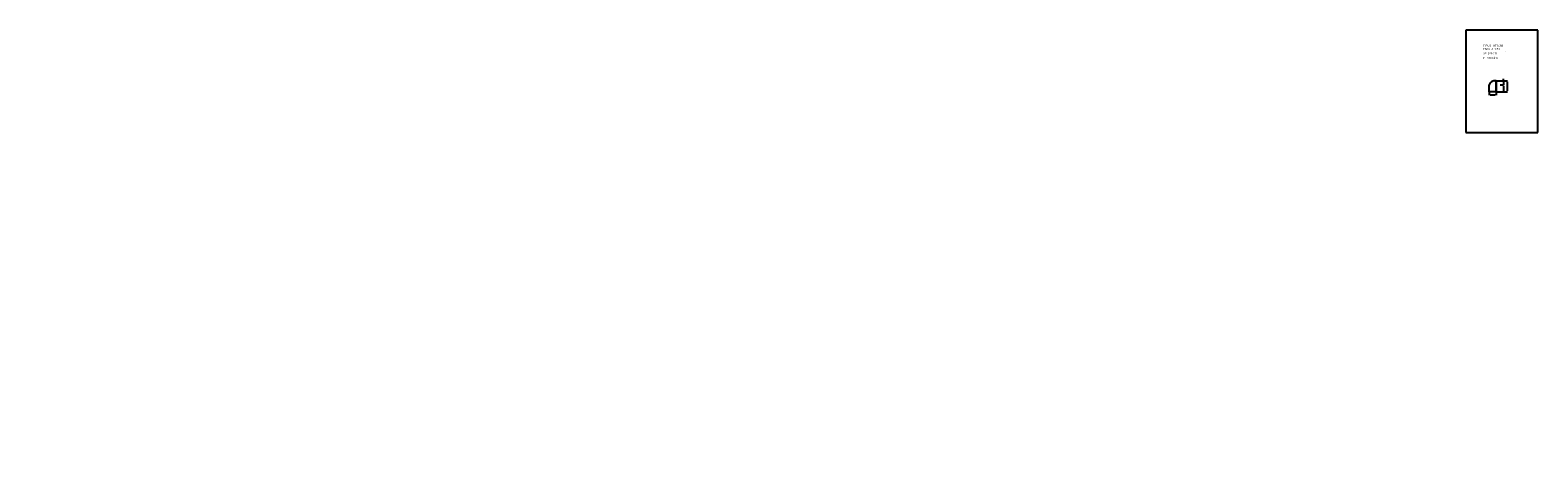
# Model space of a CAD drawing. Extents: x 72 to 292, y -17 to 45.
import ezdxf
from ezdxf.enums import TextEntityAlignment as Align

# ---------------------------------------------------------------- set-up
doc = ezdxf.new("R2010")
doc.units = 0
doc.header["$LTSCALE"] = 25
doc.layers.get('0').update_dxf_attribs({"linetype": 'CONTINUOUS'})
doc.layers.get('DEFPOINTS').update_dxf_attribs({"linetype": 'CONTINUOUS'})
doc.styles.add('ROMANC', font='romanc')

msp = doc.modelspace()

# ---------------------------------------------------------------- linework, layer by layer
for p, q in [((281.395795, 44.747444), (281.395795, 29.897444)), ((291.895795, 44.747444), (281.395795, 44.747444)), ((291.895795, 29.897444), (291.895795, 44.747444)), ((285.799969, 37.35878), (285.799969, 35.802009)), ((285.809969, 37.366607), (285.809969, 35.792009)), ((285.819969, 37.374359), (285.819969, 35.782009)), ((284.795567, 35.782009), (284.795567, 36.79787)), ((285.819969, 35.782009), (284.795567, 35.782009)), ((284.805567, 35.792009), (284.805567, 36.79641)), ((285.809969, 35.792009), (284.805567, 35.792009)), ((284.815567, 35.802009), (284.815567, 36.794941)), ((285.799969, 35.802009), (284.815567, 35.802009)), ((281.395795, 29.897444), (291.895795, 29.897444))]:
    msp.add_line(p, q)
at = {"color": 0, "linetype": 'BYBLOCK'}
for p, q in [((285.626305, 37.394799), (287.457334, 37.394799)), ((285.635179, 37.393502), (286.903707, 37.393502)), ((286.888707, 37.543502), (286.888707, 37.693502)), ((286.888707, 37.393502), (286.888707, 36.79641)), ((284.805567, 35.777009), (284.805567, 35.315989)), ((284.955567, 35.330989), (285.659969, 35.330989)), ((285.809969, 35.792009), (286.903707, 35.792009)), ((285.809969, 35.777009), (285.809969, 35.315989)), ((286.420567, 36.79641), (286.903707, 36.79641)), ((286.420567, 36.79641), (286.903707, 36.79641)), ((286.420567, 35.792009), (287.457334, 35.792009)), ((286.888707, 36.64641), (286.888707, 36.49641)), ((286.888707, 36.64641), (286.888707, 35.942009)), ((287.442334, 37.244799), (287.442334, 35.942009))]:
    msp.add_line(p, q, dxfattribs=at)
for points in [[(283.198915, 36.569247, 0.199161)], [(119.340696, 34.532686, 0.283046)], [(168.689549, 33.579487, 0.08626)], [(180.209617, 34.197499, 0.059446)], [(157.359637, 32.54887, 0.269827)], [(121.196188, 17.602271, 0.156162)], [(156.169702, 18.299763, 0.066056)], [(97.210524, 16.938509, 0.05817)], [(180.09759, 16.643931, 0.165716)], [(192.091391, 16.821986, 0.129253)], [(168.213495, 14.734069, 0.06661)], [(168.512554, 1.430566, 0.148501)], [(180.349774, -12.199421, 0.098491)], [(72.351426, -14.976331, 0.089446)], [(86.286488, -15.036857, 0.22708)], [(194.593929, -14.402211, 0.098491)], [(108.040631, -16.548467, 0.063415)]]:
    msp.add_lwpolyline(points, format="xyb")
for radius, start, end in [(0.845074, 75.303004, 163.434832), (0.835074, 75.831736, 163.335243), (0.825074, 76.37201, 163.233835)]:
    msp.add_arc((285.605567, 36.556935), radius, start, end)
for points in [[(286.863707, 37.543502), (286.913707, 37.543502), (286.888707, 37.393502)], [(287.417334, 37.244799), (287.467334, 37.244799), (287.442334, 37.394799)], [(284.955567, 35.355989), (284.955567, 35.305989), (284.805567, 35.330989)], [(285.659969, 35.355989), (285.659969, 35.305989), (285.809969, 35.330989)], [(286.863707, 36.64641), (286.913707, 36.64641), (286.888707, 36.79641)], [(286.863707, 36.64641), (286.913707, 36.64641), (286.888707, 36.79641)], [(286.863707, 35.942009), (286.913707, 35.942009), (286.888707, 35.792009)], [(287.417334, 35.942009), (287.467334, 35.942009), (287.442334, 35.792009)]]:
    msp.add_solid(points, dxfattribs=at)
at = {"layer": 'DEFPOINTS', "color": 0, "linetype": 'BYBLOCK'}
for p in [(285.611305, 37.394799), (285.620179, 37.393502), (284.805567, 35.792009), (285.809969, 35.792009), (285.809969, 35.330989), (286.405567, 36.79641), (286.405567, 36.79641), (286.405567, 35.792009), (286.405567, 35.792009), (286.888707, 36.79641), (286.888707, 35.792009), (287.442334, 35.792009)]:
    msp.add_point(p, dxfattribs=at)

# ---------------------------------------------------------------- texts
at = {"style": 'ROMANC'}
for s, height, p in [('TIPUS   NT148B', 0.3, (283.925768, 42.343303)), ('ESCALA  1:50', 0.3, (283.925768, 41.857589)), ('P = 58.6 dm', 0.3, (283.887846, 40.56142)), ('S=  148 dm', 0.3, (283.938862, 41.258999)), ('2', 0.1, (287.122271, 41.564915))]:
    msp.add_text(s, height=height, dxfattribs=at).set_placement(p)
at = {"color": 0, "linetype": 'BYBLOCK', "style": 'ROMANC'}
msp.add_text('1.00', height=0.075, dxfattribs=at).set_placement((285.307768, 35.405989), align=Align.MIDDLE_CENTER)
for s, p in [('0.60', (286.813707, 37.094956)), ('1.00', (286.813707, 36.294209)), ('1.60', (287.367334, 36.593404))]:
    msp.add_text(s, height=0.075, rotation=90, dxfattribs=at).set_placement(p, align=Align.MIDDLE_CENTER)

doc.saveas('drawing.dxf')
